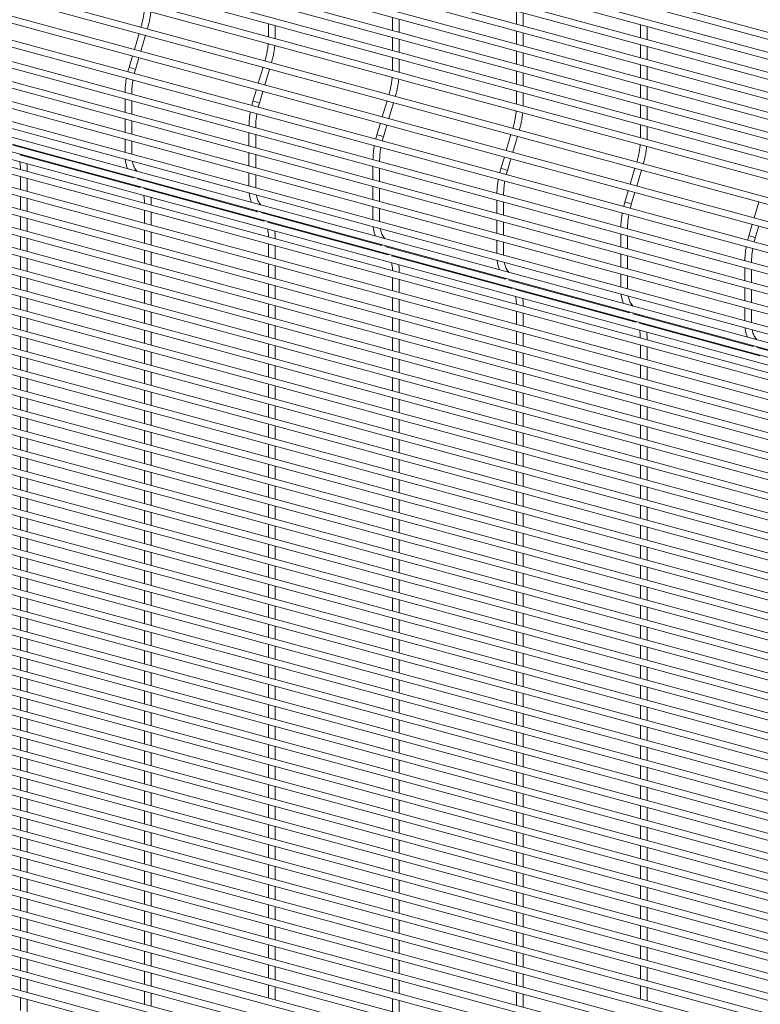
# Paper-space layout '_Trimetric' of a CAD drawing. Units: millimetres. Extents: x -1127 to 1113, y -1341 to 1338.
# Drawn here: x 31 to 433, y -518 to 18 of the extents above; entities that cross this region are included whole.
import ezdxf

# ---------------------------------------------------------------- set-up
doc = ezdxf.new("R2010")
doc.units = ezdxf.units.MM

psp = doc.layouts.new('_Trimetric')

# ---------------------------------------------------------------- linework, layer by layer
at = {"color": 7, "linetype": 'Continuous', "lineweight": 15}
for p, q in [((-1116.41, 429.24), (1110.77, -176.07)), ((1111.73, -172.54), (-1115.46, 432.76)), ((-1116.41, 418.35), (1110.77, -186.95)), ((1111.73, -183.43), (-1115.46, 421.87)), ((-1116.41, 407.46), (1110.77, -197.84)), ((1111.73, -194.32), (-1115.46, 410.99)), ((-1116.41, 396.58), (1110.77, -208.72)), ((1111.73, -205.2), (-1115.46, 400.1)), ((-1116.41, 385.69), (1110.77, -219.61)), ((1111.73, -216.09), (-1115.46, 389.21)), ((-1116.41, 374.81), (1110.77, -230.5)), ((1111.73, -226.97), (-1115.46, 378.33)), ((1111.73, -237.86), (-1115.46, 367.44)), ((-1116.41, 363.92), (1110.77, -241.38)), ((1111.73, -248.75), (-1115.46, 356.56)), ((-1116.41, 353.03), (1110.77, -252.27)), ((1109.48, -261.74), (-1117.7, 343.56)), ((-1118.66, 340.04), (1108.53, -265.26)), ((-1122.27, 327.88), (1104.92, -277.42)), ((1105.87, -273.9), (-1121.31, 331.41)), ((1102.27, -286.05), (-1124.92, 319.25)), ((-1125.88, 315.72), (1101.31, -289.58)), ((1101.12, -297.2), (-1126.07, 308.1)), ((-1127.03, 304.58), (1100.16, -300.73)), ((1101.12, -308.09), (-1126.07, 297.21)), ((-1127.03, 293.69), (1100.16, -311.61)), ((1101.12, -318.98), (-1126.07, 286.33)), ((-1127.03, 282.8), (1100.16, -322.5)), ((1101.12, -329.86), (-1126.07, 275.44)), ((-1127.03, 271.92), (1100.16, -333.38)), ((-1125.88, 263.01), (1101.31, -342.29)), ((1102.27, -338.77), (-1124.92, 266.53)), ((-1122.27, 257.89), (1104.92, -347.41)), ((-1118.66, 252.78), (1108.53, -352.52)), ((1111.73, -357.61), (-1115.46, 247.7)), ((-1116.41, 244.17), (1110.77, -361.13)), ((1111.73, -368.49), (-1115.46, 236.81)), ((-1116.41, 233.29), (1110.77, -372.01)), ((1111.73, -379.38), (-1115.46, 225.92)), ((-1116.41, 222.4), (1110.77, -382.9)), ((1111.73, -390.26), (-1115.46, 215.04)), ((-1116.41, 211.52), (1110.77, -393.79)), ((1111.73, -401.15), (-1115.46, 204.15)), ((-1116.41, 200.63), (1110.77, -404.67)), ((1111.73, -412.04), (-1115.46, 193.27)), ((-1116.41, 189.74), (1110.77, -415.56)), ((1111.73, -422.92), (-1115.46, 182.38)), ((-1116.41, 178.86), (1110.77, -426.44)), ((1111.73, -433.81), (-1115.46, 171.49)), ((-1116.41, 167.97), (1110.77, -437.33)), ((1111.73, -444.69), (-1115.46, 160.61)), ((-1116.41, 157.09), (1110.77, -448.22)), ((-1116.41, 146.2), (1110.77, -459.1)), ((1111.73, -455.58), (-1115.46, 149.72)), ((-1116.41, 135.31), (1110.77, -469.99)), ((1111.73, -466.47), (-1115.46, 138.84)), ((-1116.41, 124.43), (1110.77, -480.87)), ((1111.73, -477.35), (-1115.46, 127.95)), ((-1116.41, 113.54), (1110.77, -491.76)), ((1111.73, -488.24), (-1115.46, 117.06)), ((-1116.41, 102.66), (1110.77, -502.65)), ((1111.73, -499.12), (-1115.46, 106.18)), ((-1116.41, 91.77), (1110.77, -513.53)), ((1111.73, -510.01), (-1115.46, 95.29)), ((-1116.41, 80.88), (1110.77, -524.42)), ((1111.73, -520.9), (-1115.46, 84.41)), ((-1116.41, 70), (1110.77, -535.3)), ((1111.73, -531.78), (-1115.46, 73.52)), ((-1116.41, 59.11), (1110.77, -546.19)), ((1111.73, -542.67), (-1115.46, 62.63)), ((-1116.41, 48.22), (1110.77, -557.08)), ((1111.73, -553.55), (-1115.46, 51.75)), ((1111.73, -564.44), (-1115.46, 40.86)), ((-1116.41, 37.34), (1110.77, -567.96)), ((1111.73, -575.33), (-1115.46, 29.98)), ((-1116.41, 26.45), (1110.77, -578.85)), ((300.75, 22.31), (300.75, 15.21)), ((1111.73, -586.21), (-1115.46, 19.09)), ((233.35, 18.85), (233.35, 11.75)), ((237, 10.76), (237, 17.86)), ((304.4, 14.21), (304.4, 21.32)), ((-1116.41, 15.57), (1110.77, -589.73)), ((165.96, 15.4), (165.96, 8.29)), ((169.61, 7.77), (169.61, 14.41)), ((300.75, 11.42), (300.75, 4.32)), ((368.14, 14.88), (368.14, 7.78)), ((371.79, 6.78), (371.79, 13.89)), ((1111.73, -597.1), (-1115.46, 8.2)), ((95.61, 10.03), (93.04, 1.37)), ((96.56, 0.41), (99.13, 9.07)), ((169.6, 7.31), (169.61, 7.77)), ((233.35, 7.97), (233.35, 0.86)), ((237, -0.13), (237, 6.98)), ((304.4, 3.33), (304.4, 10.43)), ((-1116.41, 4.68), (1110.77, -600.62)), ((300.75, 0.54), (300.75, -6.57)), ((368.14, 3.99), (368.14, -3.11)), ((371.79, -4.1), (371.79, 3)), ((1111.73, -607.98), (-1115.46, -2.68)), ((92, -2.13), (90.14, -8.41)), ((93.63, -9.45), (95.52, -3.09)), ((233.35, -2.92), (233.35, -10.02)), ((237, -10.55), (237, -3.91)), ((304.4, -7.56), (304.4, -0.45)), ((-1116.41, -6.21), (1110.77, -611.51)), ((163, -8.29), (160.43, -16.95)), ((163.95, -17.9), (166.52, -9.24)), ((236.99, -11.01), (237, -10.55)), ((300.75, -10.35), (300.75, -17.45)), ((368.14, -6.89), (368.14, -14)), ((371.79, -14.99), (371.79, -7.88)), ((1111.73, -618.87), (-1115.46, -13.57)), ((304.4, -18.44), (304.4, -11.34)), ((-1116.41, -17.09), (1110.77, -622.39)), ((159.39, -20.45), (157.53, -26.73)), ((161.03, -27.77), (162.92, -21.4)), ((300.75, -21.23), (300.75, -28.34)), ((368.14, -17.78), (368.14, -24.88)), ((371.79, -25.87), (371.79, -18.77)), ((1111.73, -629.76), (-1115.46, -24.46)), ((87.96, -25.63), (87.96, -32.73)), ((91.61, -22.84), (91.61, -22.38)), ((91.61, -33.73), (91.61, -26.62)), ((230.39, -26.6), (227.82, -35.26)), ((304.4, -28.86), (304.4, -22.23)), ((-1116.41, -27.98), (1110.77, -633.28)), ((231.35, -36.22), (233.92, -27.56)), ((304.38, -29.33), (304.4, -28.86)), ((368.14, -28.66), (368.14, -35.77)), ((371.79, -36.76), (371.79, -29.66)), ((1111.73, -640.64), (-1115.46, -35.34)), ((87.96, -36.52), (87.96, -43.62)), ((-1116.41, -38.86), (1110.77, -644.16)), ((91.61, -44.61), (91.61, -37.51)), ((159, -41.16), (159, -40.69)), ((226.79, -38.76), (224.92, -45.05)), ((228.42, -46.08), (230.31, -39.72)), ((368.14, -39.55), (368.14, -46.65)), ((371.79, -47.18), (371.79, -40.54)), ((1111.73, -651.53), (-1115.46, -46.23)), ((87.96, -47.4), (87.96, -54.51)), ((155.35, -43.95), (155.35, -51.05)), ((159, -52.04), (159, -44.94)), ((297.79, -44.92), (295.22, -53.58)), ((298.74, -54.53), (301.31, -45.88)), ((371.77, -47.64), (371.79, -47.18)), ((-1116.41, -49.75), (1110.77, -655.05)), ((92.56, -68.49), (27.1, -50.7)), ((91.61, -55.03), (91.61, -48.39)), ((1111.73, -662.41), (-1115.46, -57.11)), ((96.17, -73.6), (30.71, -55.81)), ((33.65, -56.61), (33.49, -56.22)), ((91.62, -55.5), (91.61, -55.03)), ((155.35, -54.83), (155.35, -61.94)), ((159, -62.93), (159, -55.82)), ((294.18, -57.08), (292.31, -63.36)), ((295.81, -64.4), (297.7, -58.03)), ((-1116.41, -60.64), (1110.77, -665.94)), ((94.48, -64.87), (93.38, -63.32)), ((222.74, -62.26), (222.74, -69.37)), ((226.39, -59.47), (226.39, -59.01)), ((226.39, -70.36), (226.39, -63.25)), ((365.18, -63.23), (362.61, -71.89)), ((366.13, -72.85), (368.7, -64.19)), ((1111.73, -673.3), (-1115.46, -68)), ((31.17, -67.72), (31.17, -74.82)), ((34.82, -64.93), (34.82, -64.46)), ((34.82, -75.81), (34.82, -68.71)), ((92.25, -68.05), (92.56, -68.49)), ((159.95, -86.8), (94.49, -69.01)), ((98.08, -69.99), (97.78, -69.55)), ((155.35, -65.72), (155.35, -72.82)), ((159, -73.35), (159, -66.71)), ((-1116.41, -71.52), (1110.77, -676.82)), ((95.86, -73.17), (96.17, -73.6)), ((163.56, -91.92), (98.1, -74.13)), ((101.04, -74.93), (100.88, -74.53)), ((159.01, -73.82), (159, -73.35)), ((222.74, -73.15), (222.74, -80.25)), ((226.39, -81.24), (226.39, -74.14)), ((1111.73, -684.19), (-1115.46, -78.89)), ((31.17, -78.6), (31.17, -85.71)), ((34.82, -86.7), (34.82, -79.59)), ((293.78, -77.79), (293.78, -77.32)), ((361.57, -75.39), (359.71, -81.68)), ((363.21, -82.72), (365.09, -76.35)), ((-1116.41, -82.41), (1110.77, -687.71)), ((102.22, -83.24), (102.22, -82.78)), ((161.87, -83.19), (160.77, -81.63)), ((222.74, -84.03), (222.74, -91.14)), ((226.39, -91.67), (226.39, -85.03)), ((290.13, -80.58), (290.13, -87.68)), ((293.78, -88.67), (293.78, -81.57)), ((432.57, -81.55), (430, -90.21)), ((1111.73, -695.07), (-1115.46, -89.77)), ((31.17, -89.49), (31.17, -96.59)), ((34.82, -97.58), (34.82, -90.48)), ((98.57, -86.03), (98.57, -93.14)), ((102.22, -94.13), (102.22, -87.02)), ((159.64, -86.37), (159.95, -86.8)), ((227.34, -105.12), (161.88, -87.33)), ((165.48, -88.3), (165.17, -87.87)), ((-1116.41, -93.29), (1110.77, -698.59)), ((163.25, -91.48), (163.56, -91.92)), ((230.95, -110.23), (165.49, -92.44)), ((168.43, -93.24), (168.27, -92.85)), ((226.41, -92.13), (226.39, -91.67)), ((290.13, -91.46), (290.13, -98.57)), ((293.78, -99.56), (293.78, -92.46)), ((361.18, -96.1), (361.18, -95.64)), ((428.96, -93.71), (427.1, -99.99)), ((430.6, -101.03), (432.49, -94.67)), ((1111.73, -705.96), (-1115.46, -100.66)), ((31.17, -100.37), (31.17, -107.48)), ((34.82, -108.47), (34.82, -101.37)), ((98.57, -96.92), (98.57, -104.02)), ((102.22, -105.01), (102.22, -97.91)), ((169.61, -101.56), (169.61, -101.09)), ((229.26, -101.51), (228.16, -99.95)), ((357.53, -98.89), (357.53, -106)), ((361.18, -106.99), (361.18, -99.89)), ((-1116.41, -104.18), (1110.77, -709.48)), ((165.96, -104.35), (165.96, -111.45)), ((169.61, -112.44), (169.61, -105.34)), ((227.04, -104.68), (227.34, -105.12)), ((294.74, -123.43), (229.28, -105.64)), ((232.87, -106.62), (232.56, -106.19)), ((290.13, -102.35), (290.13, -109.45)), ((293.78, -109.98), (293.78, -103.34)), ((1111.73, -716.84), (-1115.46, -111.54)), ((31.17, -111.26), (31.17, -118.36)), ((34.82, -119.36), (34.82, -112.25)), ((98.57, -107.8), (98.57, -114.91)), ((102.22, -115.9), (102.22, -108.8)), ((230.64, -109.8), (230.95, -110.23)), ((298.34, -128.55), (232.89, -110.76)), ((235.82, -111.56), (235.67, -111.16)), ((293.8, -110.45), (293.78, -109.98)), ((357.53, -109.78), (357.53, -116.88)), ((361.18, -117.88), (361.18, -110.77)), ((-1116.41, -115.07), (1110.77, -720.37)), ((165.96, -115.23), (165.96, -122.34)), ((169.61, -123.33), (169.61, -116.23)), ((424.92, -117.21), (424.92, -124.31)), ((428.57, -114.42), (428.57, -113.95)), ((1111.73, -727.73), (-1115.46, -122.43)), ((31.17, -122.15), (31.17, -129.25)), ((98.57, -118.69), (98.57, -125.79)), ((102.22, -126.79), (102.22, -119.68)), ((233.35, -122.66), (233.35, -129.77)), ((237, -119.87), (237, -119.41)), ((294.43, -123), (294.74, -123.44)), ((296.65, -119.82), (295.55, -118.26)), ((357.53, -120.67), (357.53, -127.77)), ((361.18, -128.3), (361.18, -121.66)), ((428.57, -125.31), (428.57, -118.2)), ((-1116.41, -125.95), (1110.77, -731.25)), ((34.82, -130.24), (34.82, -123.14)), ((165.96, -126.12), (165.96, -133.22)), ((169.61, -134.22), (169.61, -127.11)), ((237, -130.76), (237, -123.66)), ((362.13, -141.75), (296.67, -123.96)), ((298.04, -128.11), (298.34, -128.55)), ((300.26, -124.94), (299.95, -124.5)), ((361.19, -128.77), (361.18, -128.3)), ((424.92, -128.1), (424.92, -135.2)), ((1111.73, -738.62), (-1115.46, -133.32)), ((31.17, -133.03), (31.17, -140.14)), ((98.57, -129.58), (98.57, -136.68)), ((102.22, -137.67), (102.22, -130.57)), ((233.35, -133.55), (233.35, -140.65)), ((365.74, -146.87), (300.28, -129.08)), ((303.22, -129.87), (303.06, -129.48)), ((428.57, -136.19), (428.57, -129.09)), ((-1116.41, -136.84), (1110.77, -742.14)), ((34.82, -141.13), (34.82, -134.02)), ((165.96, -137.01), (165.96, -144.11)), ((169.61, -145.1), (169.61, -138)), ((237, -141.65), (237, -134.54)), ((304.4, -138.19), (304.4, -137.72)), ((364.05, -138.14), (362.95, -136.58)), ((424.92, -138.98), (424.92, -146.09)), ((1111.73, -749.5), (-1115.46, -144.2)), ((31.17, -143.92), (31.17, -151.02)), ((98.57, -140.46), (98.57, -147.57)), ((102.22, -148.56), (102.22, -141.45)), ((233.35, -144.44), (233.35, -151.54)), ((300.75, -140.98), (300.75, -148.08)), ((304.4, -149.08), (304.4, -141.97)), ((361.82, -141.32), (362.13, -141.75)), ((429.52, -160.07), (364.06, -142.28)), ((367.65, -143.25), (367.35, -142.82)), ((428.57, -146.61), (428.57, -139.97)), ((-1116.41, -147.72), (1110.77, -753.02)), ((34.82, -152.01), (34.82, -144.91)), ((165.96, -147.89), (165.96, -155)), ((169.61, -155.99), (169.61, -148.88)), ((237, -152.53), (237, -145.43)), ((365.43, -146.43), (365.74, -146.87)), ((433.13, -165.18), (367.67, -147.39)), ((370.61, -148.19), (370.45, -147.79)), ((428.58, -147.08), (428.57, -146.61)), ((1111.73, -760.39), (-1115.46, -155.09)), ((31.17, -154.8), (31.17, -161.91)), ((98.57, -151.35), (98.57, -158.45)), ((102.22, -159.44), (102.22, -152.34)), ((300.75, -151.87), (300.75, -158.97)), ((304.4, -159.96), (304.4, -152.86)), ((431.44, -156.45), (430.34, -154.9)), ((-1116.41, -158.61), (1110.77, -763.91)), ((34.82, -162.9), (34.82, -155.8)), ((165.96, -158.78), (165.96, -165.88)), ((169.61, -166.87), (169.61, -159.77)), ((233.35, -155.32), (233.35, -162.43)), ((237, -163.42), (237, -156.31)), ((368.14, -159.3), (368.14, -166.4)), ((371.79, -156.51), (371.79, -156.04)), ((371.79, -167.39), (371.79, -160.29)), ((429.21, -159.63), (429.52, -160.07)), ((31.17, -165.69), (31.17, -172.79)), ((98.57, -162.23), (98.57, -169.34)), ((102.22, -170.33), (102.22, -163.23)), ((300.75, -162.75), (300.75, -169.86)), ((304.4, -170.85), (304.4, -163.74)), ((496.91, -178.38), (431.46, -160.59)), ((432.82, -164.75), (433.13, -165.18)), ((-1116.41, -169.5), (1110.77, -774.8)), ((1111.73, -771.27), (-1115.46, -165.97)), ((34.82, -173.79), (34.82, -166.68)), ((165.96, -169.66), (165.96, -176.77)), ((169.61, -177.76), (169.61, -170.66)), ((233.35, -166.21), (233.35, -173.31)), ((237, -174.3), (237, -167.2)), ((368.14, -170.18), (368.14, -177.29)), ((371.79, -178.28), (371.79, -171.17)), ((31.17, -176.58), (31.17, -183.68)), ((98.57, -173.12), (98.57, -180.22)), ((102.22, -181.22), (102.22, -174.11)), ((300.75, -173.64), (300.75, -180.74)), ((304.4, -181.73), (304.4, -174.63)), ((-1116.41, -180.38), (1110.77, -785.68)), ((1111.73, -782.16), (-1115.46, -176.86)), ((34.82, -184.67), (34.82, -177.57)), ((165.96, -180.55), (165.96, -187.65)), ((169.61, -188.65), (169.61, -181.54)), ((233.35, -177.09), (233.35, -184.2)), ((237, -185.19), (237, -178.09)), ((368.14, -181.07), (368.14, -188.17)), ((98.57, -184.01), (98.57, -191.11)), ((102.22, -192.1), (102.22, -185)), ((300.75, -184.52), (300.75, -191.63)), ((304.4, -192.62), (304.4, -185.52)), ((371.79, -189.16), (371.79, -182.06)), ((-1116.41, -191.27), (1110.77, -796.57)), ((1111.73, -793.05), (-1115.46, -187.75)), ((31.17, -187.46), (31.17, -194.57)), ((34.82, -195.56), (34.82, -188.45)), ((165.96, -191.44), (165.96, -198.54)), ((169.61, -199.53), (169.61, -192.43)), ((233.35, -187.98), (233.35, -195.08)), ((237, -196.08), (237, -188.97)), ((368.14, -191.95), (368.14, -199.06)), ((98.57, -194.89), (98.57, -202)), ((102.22, -202.99), (102.22, -195.88)), ((300.75, -195.41), (300.75, -202.51)), ((304.4, -203.51), (304.4, -196.4)), ((371.79, -200.05), (371.79, -192.95)), ((-1116.41, -202.15), (1110.77, -807.46)), ((1111.73, -803.93), (-1115.46, -198.63)), ((31.17, -198.35), (31.17, -205.45)), ((34.82, -206.44), (34.82, -199.34)), ((165.96, -202.32), (165.96, -209.43)), ((169.61, -210.42), (169.61, -203.31)), ((233.35, -198.87), (233.35, -205.97)), ((237, -206.96), (237, -199.86)), ((368.14, -202.84), (368.14, -209.94)), ((98.57, -205.78), (98.57, -212.88)), ((102.22, -213.87), (102.22, -206.77)), ((300.75, -206.3), (300.75, -213.4)), ((304.4, -214.39), (304.4, -207.29)), ((371.79, -210.94), (371.79, -203.83)), ((31.17, -209.23), (31.17, -216.34)), ((34.82, -217.33), (34.82, -210.23)), ((165.96, -213.21), (165.96, -220.31)), ((233.35, -209.75), (233.35, -216.86)), ((237, -217.85), (237, -210.74)), ((368.14, -213.73), (368.14, -220.83)), ((98.57, -216.66), (98.57, -223.77)), ((102.22, -224.76), (102.22, -217.66)), ((169.61, -221.3), (169.61, -214.2)), ((300.75, -217.18), (300.75, -224.29)), ((304.4, -225.28), (304.4, -218.17)), ((371.79, -221.82), (371.79, -214.72)), ((31.17, -220.12), (31.17, -227.22)), ((34.82, -228.22), (34.82, -221.11)), ((165.96, -224.09), (165.96, -231.2)), ((233.35, -220.64), (233.35, -227.74)), ((237, -228.73), (237, -221.63)), ((368.14, -224.61), (368.14, -231.72)), ((98.57, -227.55), (98.57, -234.65)), ((102.22, -235.65), (102.22, -228.54)), ((169.61, -232.19), (169.61, -225.09)), ((300.75, -228.07), (300.75, -235.17)), ((304.4, -236.16), (304.4, -229.06)), ((371.79, -232.71), (371.79, -225.6)), ((31.17, -231.01), (31.17, -238.11)), ((34.82, -239.1), (34.82, -232)), ((165.96, -234.98), (165.96, -242.08)), ((233.35, -231.52), (233.35, -238.63)), ((237, -239.62), (237, -232.52)), ((368.14, -235.5), (368.14, -242.6)), ((98.57, -238.44), (98.57, -245.54)), ((102.22, -246.53), (102.22, -239.43)), ((169.61, -243.08), (169.61, -235.97)), ((300.75, -238.95), (300.75, -246.06)), ((304.4, -247.05), (304.4, -239.95)), ((371.79, -243.59), (371.79, -236.49)), ((31.17, -241.89), (31.17, -249)), ((34.82, -249.99), (34.82, -242.88)), ((165.96, -245.87), (165.96, -252.97)), ((233.35, -242.41), (233.35, -249.51)), ((237, -250.51), (237, -243.4)), ((98.57, -249.32), (98.57, -256.43)), ((102.22, -257.42), (102.22, -250.31)), ((169.61, -253.96), (169.61, -246.86)), ((300.75, -249.84), (300.75, -256.94)), ((304.4, -257.94), (304.4, -250.83)), ((368.14, -246.38), (368.14, -253.49)), ((371.79, -254.48), (371.79, -247.38)), ((31.17, -252.78), (31.17, -259.88)), ((34.82, -260.87), (34.82, -253.77)), ((165.96, -256.75), (165.96, -263.86)), ((233.35, -253.3), (233.35, -260.4)), ((237, -261.39), (237, -254.29)), ((98.57, -260.21), (98.57, -267.31)), ((102.22, -268.3), (102.22, -261.2)), ((169.61, -264.85), (169.61, -257.74)), ((300.75, -260.73), (300.75, -267.83)), ((304.4, -268.82), (304.4, -261.72)), ((368.14, -257.27), (368.14, -264.37)), ((371.79, -265.37), (371.79, -258.26)), ((31.17, -263.66), (31.17, -270.77)), ((34.82, -271.76), (34.82, -264.66)), ((233.35, -264.18), (233.35, -271.29)), ((237, -272.28), (237, -265.17)), ((98.57, -271.09), (98.57, -278.2)), ((102.22, -279.19), (102.22, -272.09)), ((165.96, -267.64), (165.96, -274.74)), ((169.61, -275.73), (169.61, -268.63)), ((300.75, -271.61), (300.75, -278.72)), ((304.4, -279.71), (304.4, -272.6)), ((368.14, -268.16), (368.14, -275.26)), ((371.79, -276.25), (371.79, -269.15)), ((31.17, -274.55), (31.17, -281.65)), ((34.82, -282.65), (34.82, -275.54)), ((233.35, -275.07), (233.35, -282.17)), ((237, -283.16), (237, -276.06)), ((98.57, -281.98), (98.57, -289.08)), ((102.22, -290.08), (102.22, -282.97)), ((165.96, -278.52), (165.96, -285.63)), ((169.61, -286.62), (169.61, -279.52)), ((300.75, -282.5), (300.75, -289.6)), ((304.4, -290.59), (304.4, -283.49)), ((368.14, -279.04), (368.14, -286.15)), ((371.79, -287.14), (371.79, -280.03)), ((31.17, -285.44), (31.17, -292.54)), ((34.82, -293.53), (34.82, -286.43)), ((233.35, -285.95), (233.35, -293.06)), ((237, -294.05), (237, -286.95)), ((98.57, -292.87), (98.57, -299.97)), ((102.22, -300.96), (102.22, -293.86)), ((165.96, -289.41), (165.96, -296.51)), ((169.61, -297.51), (169.61, -290.4)), ((300.75, -293.38), (300.75, -300.49)), ((304.4, -301.48), (304.4, -294.38)), ((368.14, -289.93), (368.14, -297.03)), ((371.79, -298.02), (371.79, -290.92)), ((31.17, -296.32), (31.17, -303.43)), ((34.82, -304.42), (34.82, -297.32)), ((233.35, -296.84), (233.35, -303.94)), ((237, -304.94), (237, -297.83)), ((98.57, -303.75), (98.57, -310.86)), ((102.22, -311.85), (102.22, -304.74)), ((165.96, -300.3), (165.96, -307.4)), ((169.61, -308.39), (169.61, -301.29)), ((300.75, -304.27), (300.75, -311.37)), ((368.14, -300.81), (368.14, -307.92)), ((371.79, -308.91), (371.79, -301.81)), ((31.17, -307.21), (31.17, -314.31)), ((34.82, -315.3), (34.82, -308.2)), ((233.35, -307.73), (233.35, -314.83)), ((237, -315.82), (237, -308.72)), ((304.4, -312.37), (304.4, -305.26)), ((98.57, -314.64), (98.57, -321.74)), ((102.22, -322.73), (102.22, -315.63)), ((165.96, -311.18), (165.96, -318.29)), ((169.61, -319.28), (169.61, -312.17)), ((300.75, -315.16), (300.75, -322.26)), ((368.14, -311.7), (368.14, -318.8)), ((371.79, -319.8), (371.79, -312.69)), ((31.17, -318.1), (31.17, -325.2)), ((34.82, -326.19), (34.82, -319.09)), ((233.35, -318.61), (233.35, -325.72)), ((237, -326.71), (237, -319.6)), ((304.4, -323.25), (304.4, -316.15)), ((98.57, -325.52), (98.57, -332.63)), ((165.96, -322.07), (165.96, -329.17)), ((169.61, -330.16), (169.61, -323.06)), ((300.75, -326.04), (300.75, -333.15)), ((368.14, -322.59), (368.14, -329.69)), ((371.79, -330.68), (371.79, -323.58)), ((31.17, -328.98), (31.17, -336.08)), ((34.82, -337.08), (34.82, -329.97)), ((102.22, -333.62), (102.22, -326.52)), ((233.35, -329.5), (233.35, -336.6)), ((237, -337.59), (237, -330.49)), ((304.4, -334.14), (304.4, -327.03)), ((98.57, -336.41), (98.57, -343.51)), ((165.96, -332.95), (165.96, -340.06)), ((169.61, -341.05), (169.61, -333.95)), ((300.75, -336.93), (300.75, -344.03)), ((368.14, -333.47), (368.14, -340.58)), ((371.79, -341.57), (371.79, -334.46)), ((31.17, -339.87), (31.17, -346.97)), ((34.82, -347.96), (34.82, -340.86)), ((102.22, -344.51), (102.22, -337.4)), ((233.35, -340.38), (233.35, -347.49)), ((237, -348.48), (237, -341.38)), ((304.4, -345.02), (304.4, -337.92)), ((98.57, -347.3), (98.57, -354.4)), ((165.96, -343.84), (165.96, -350.94)), ((169.61, -351.94), (169.61, -344.83)), ((300.75, -347.81), (300.75, -354.92)), ((368.14, -344.36), (368.14, -351.46)), ((371.79, -352.45), (371.79, -345.35)), ((31.17, -350.75), (31.17, -357.86)), ((34.82, -358.85), (34.82, -351.75)), ((102.22, -355.39), (102.22, -348.29)), ((233.35, -351.27), (233.35, -358.37)), ((237, -359.37), (237, -352.26)), ((304.4, -355.91), (304.4, -348.81)), ((98.57, -358.18), (98.57, -365.29)), ((165.96, -354.73), (165.96, -361.83)), ((169.61, -362.82), (169.61, -355.72)), ((368.14, -355.24), (368.14, -362.35)), ((371.79, -363.34), (371.79, -356.24)), ((31.17, -361.64), (31.17, -368.74)), ((34.82, -369.73), (34.82, -362.63)), ((102.22, -366.28), (102.22, -359.17)), ((233.35, -362.16), (233.35, -369.26)), ((237, -370.25), (237, -363.15)), ((300.75, -358.7), (300.75, -365.8)), ((304.4, -366.8), (304.4, -359.69)), ((98.57, -369.07), (98.57, -376.17)), ((165.96, -365.61), (165.96, -372.72)), ((169.61, -373.71), (169.61, -366.6)), ((368.14, -366.13), (368.14, -373.23)), ((371.79, -374.23), (371.79, -367.12)), ((31.17, -372.53), (31.17, -379.63)), ((34.82, -380.62), (34.82, -373.52)), ((102.22, -377.16), (102.22, -370.06)), ((233.35, -373.04), (233.35, -380.15)), ((237, -381.14), (237, -374.03)), ((300.75, -369.59), (300.75, -376.69)), ((304.4, -377.68), (304.4, -370.58)), ((98.57, -379.96), (98.57, -387.06)), ((165.96, -376.5), (165.96, -383.6)), ((169.61, -384.59), (169.61, -377.49)), ((368.14, -377.02), (368.14, -384.12)), ((371.79, -385.11), (371.79, -378.01)), ((31.17, -383.41), (31.17, -390.51)), ((34.82, -391.51), (34.82, -384.4)), ((102.22, -388.05), (102.22, -380.95)), ((233.35, -383.93), (233.35, -391.03)), ((237, -392.02), (237, -384.92)), ((300.75, -380.47), (300.75, -387.58)), ((304.4, -388.57), (304.4, -381.46)), ((165.96, -387.38), (165.96, -394.49)), ((169.61, -395.48), (169.61, -388.38)), ((368.14, -387.9), (368.14, -395.01)), ((371.79, -396), (371.79, -388.89)), ((31.17, -394.3), (31.17, -401.4)), ((34.82, -402.39), (34.82, -395.29)), ((98.57, -390.84), (98.57, -397.94)), ((102.22, -398.94), (102.22, -391.83)), ((233.35, -394.81), (233.35, -401.92)), ((237, -402.91), (237, -395.81)), ((300.75, -391.36), (300.75, -398.46)), ((304.4, -399.45), (304.4, -392.35)), ((165.96, -398.27), (165.96, -405.37)), ((169.61, -406.37), (169.61, -399.26)), ((368.14, -398.79), (368.14, -405.89)), ((371.79, -406.88), (371.79, -399.78)), ((31.17, -405.18), (31.17, -412.29)), ((34.82, -413.28), (34.82, -406.18)), ((98.57, -401.73), (98.57, -408.83)), ((102.22, -409.82), (102.22, -402.72)), ((233.35, -405.7), (233.35, -412.8)), ((237, -413.8), (237, -406.69)), ((300.75, -402.24), (300.75, -409.35)), ((304.4, -410.34), (304.4, -403.24)), ((165.96, -409.16), (165.96, -416.26)), ((169.61, -417.25), (169.61, -410.15)), ((368.14, -409.67), (368.14, -416.78)), ((371.79, -417.77), (371.79, -410.67)), ((31.17, -416.07), (31.17, -423.17)), ((34.82, -424.16), (34.82, -417.06)), ((98.57, -412.61), (98.57, -419.72)), ((102.22, -420.71), (102.22, -413.61)), ((233.35, -416.59), (233.35, -423.69)), ((300.75, -413.13), (300.75, -420.23)), ((304.4, -421.23), (304.4, -414.12)), ((165.96, -420.04), (165.96, -427.15)), ((169.61, -428.14), (169.61, -421.03)), ((237, -424.68), (237, -417.58)), ((368.14, -420.56), (368.14, -427.66)), ((371.79, -428.66), (371.79, -421.55)), ((31.17, -426.96), (31.17, -434.06)), ((34.82, -435.05), (34.82, -427.95)), ((98.57, -423.5), (98.57, -430.6)), ((102.22, -431.59), (102.22, -424.49)), ((233.35, -427.47), (233.35, -434.58)), ((300.75, -424.02), (300.75, -431.12)), ((304.4, -432.11), (304.4, -425.01)), ((165.96, -430.93), (165.96, -438.03)), ((169.61, -439.02), (169.61, -431.92)), ((237, -435.57), (237, -428.46)), ((368.14, -431.45), (368.14, -438.55)), ((371.79, -439.54), (371.79, -432.44)), ((31.17, -437.84), (31.17, -444.94)), ((34.82, -445.94), (34.82, -438.83)), ((98.57, -434.39), (98.57, -441.49)), ((102.22, -442.48), (102.22, -435.38)), ((233.35, -438.36), (233.35, -445.46)), ((300.75, -434.9), (300.75, -442.01)), ((304.4, -443), (304.4, -435.89)), ((165.96, -441.82), (165.96, -448.92)), ((169.61, -449.91), (169.61, -442.81)), ((237, -446.45), (237, -439.35)), ((368.14, -442.33), (368.14, -449.44)), ((371.79, -450.43), (371.79, -443.32)), ((31.17, -448.73), (31.17, -455.83)), ((98.57, -445.27), (98.57, -452.37)), ((102.22, -453.37), (102.22, -446.26)), ((233.35, -449.24), (233.35, -456.35)), ((300.75, -445.79), (300.75, -452.89)), ((304.4, -453.88), (304.4, -446.78)), ((34.82, -456.82), (34.82, -449.72)), ((165.96, -452.7), (165.96, -459.8)), ((169.61, -460.8), (169.61, -453.69)), ((237, -457.34), (237, -450.24)), ((368.14, -453.22), (368.14, -460.32)), ((371.79, -461.31), (371.79, -454.21)), ((31.17, -459.61), (31.17, -466.72)), ((98.57, -456.16), (98.57, -463.26)), ((102.22, -464.25), (102.22, -457.15)), ((233.35, -460.13), (233.35, -467.23)), ((300.75, -456.67), (300.75, -463.78)), ((304.4, -464.77), (304.4, -457.67)), ((34.82, -467.71), (34.82, -460.61)), ((165.96, -463.59), (165.96, -470.69)), ((169.61, -471.68), (169.61, -464.58)), ((237, -468.23), (237, -461.12)), ((368.14, -464.1), (368.14, -471.21)), ((371.79, -472.2), (371.79, -465.1)), ((31.17, -470.5), (31.17, -477.6)), ((98.57, -467.04), (98.57, -474.15)), ((102.22, -475.14), (102.22, -468.04)), ((233.35, -471.02), (233.35, -478.12)), ((300.75, -467.56), (300.75, -474.66)), ((304.4, -475.66), (304.4, -468.55)), ((34.82, -478.6), (34.82, -471.49)), ((165.96, -474.47), (165.96, -481.58)), ((169.61, -482.57), (169.61, -475.47)), ((237, -479.11), (237, -472.01)), ((368.14, -474.99), (368.14, -482.09)), ((371.79, -483.09), (371.79, -475.98)), ((31.17, -481.39), (31.17, -488.49)), ((98.57, -477.93), (98.57, -485.03)), ((102.22, -486.02), (102.22, -478.92)), ((300.75, -478.45), (300.75, -485.55)), ((304.4, -486.54), (304.4, -479.44)), ((34.82, -489.48), (34.82, -482.38)), ((165.96, -485.36), (165.96, -492.46)), ((169.61, -493.45), (169.61, -486.35)), ((233.35, -481.9), (233.35, -489.01)), ((237, -490), (237, -482.89)), ((368.14, -485.88), (368.14, -492.98)), ((371.79, -493.97), (371.79, -486.87)), ((31.17, -492.27), (31.17, -499.38)), ((98.57, -488.82), (98.57, -495.92)), ((102.22, -496.91), (102.22, -489.81)), ((300.75, -489.33), (300.75, -496.44)), ((304.4, -497.43), (304.4, -490.32)), ((34.82, -500.37), (34.82, -493.26)), ((165.96, -496.25), (165.96, -503.35)), ((169.61, -504.34), (169.61, -497.24)), ((233.35, -492.79), (233.35, -499.89)), ((237, -500.88), (237, -493.78)), ((368.14, -496.76), (368.14, -503.87)), ((371.79, -504.86), (371.79, -497.75)), ((98.57, -499.7), (98.57, -506.8)), ((102.22, -507.8), (102.22, -500.69)), ((300.75, -500.22), (300.75, -507.32)), ((304.4, -508.31), (304.4, -501.21)), ((31.17, -503.16), (31.17, -510.26)), ((34.82, -511.25), (34.82, -504.15)), ((165.96, -507.13), (165.96, -514.23)), ((169.61, -515.23), (169.61, -508.12)), ((233.35, -503.68), (233.35, -510.78)), ((237, -511.77), (237, -504.67)), ((368.14, -507.65), (368.14, -514.75)), ((98.57, -510.59), (98.57, -517.69)), ((102.22, -518.68), (102.22, -511.58)), ((300.75, -511.1), (300.75, -518.21)), ((304.4, -519.2), (304.4, -512.1)), ((371.79, -515.74), (371.79, -508.64)), ((31.17, -514.04), (31.17, -521.15)), ((34.82, -522.14), (34.82, -515.04)), ((233.35, -514.56), (233.35, -521.66)), ((237, -522.66), (237, -515.55))]:
    psp.add_line(p, q, dxfattribs=at)
at = {"color": 8, "linetype": 'Continuous', "lineweight": 15, "flags": 128}
for points in [[(169.61, 7.77), (169.6, 7.68), (169.42, 7.35)], [(237, -10.55), (236.99, -10.64), (236.82, -10.96)], [(91.61, -22.38), (91.6, -22.46), (91.42, -22.79)], [(304.4, -28.86), (304.39, -28.95), (304.21, -29.28)], [(159, -40.69), (158.99, -40.78), (158.81, -41.11)], [(371.79, -47.18), (371.78, -47.27), (371.6, -47.59)], [(32.33, -55.9), (32.13, -56.15), (32.09, -56.19)], [(91.61, -55.03), (91.6, -55.12), (91.42, -55.45)], [(226.39, -59.01), (226.38, -59.09), (226.2, -59.42)], [(34.82, -64.46), (34.82, -64.55), (34.64, -64.88)], [(99.72, -74.22), (99.52, -74.47), (99.48, -74.5)], [(159, -73.35), (158.99, -73.44), (158.81, -73.76)], [(293.78, -77.32), (293.78, -77.41), (293.6, -77.74)], [(102.22, -82.78), (102.21, -82.86), (102.03, -83.19)], [(167.11, -92.53), (166.91, -92.78), (166.88, -92.82)], [(226.39, -91.67), (226.38, -91.75), (226.2, -92.08)], [(361.18, -95.64), (361.17, -95.73), (360.99, -96.05)], [(169.61, -101.09), (169.6, -101.18), (169.42, -101.51)], [(234.51, -110.85), (234.31, -111.1), (234.27, -111.14)], [(293.78, -109.98), (293.78, -110.07), (293.6, -110.4)], [(428.57, -113.96), (428.56, -114.04), (428.38, -114.37)], [(237, -119.41), (236.99, -119.5), (236.82, -119.82)], [(361.18, -128.3), (361.17, -128.38), (360.99, -128.71)], [(301.9, -129.16), (301.7, -129.41), (301.66, -129.45)], [(304.4, -137.73), (304.39, -137.81), (304.21, -138.14)], [(369.29, -147.48), (369.09, -147.73), (369.05, -147.77)], [(428.57, -146.61), (428.56, -146.7), (428.38, -147.03)], [(371.79, -156.04), (371.78, -156.13), (371.6, -156.45)]]:
    psp.add_lwpolyline(points, dxfattribs=at)
at = {"color": 8, "linetype": 'Continuous', "lineweight": 15}
for centre, radius, start, end in [((88.47, -20.44), 12.14, 64.8277, 82.1138), ((155.86, -38.76), 12.14, 64.8277, 82.1138), ((223.25, -57.07), 12.14, 64.8277, 82.1138), ((92.14, -64.16), 1.5, 341.9306, 33.977), ((290.65, -75.39), 12.14, 64.8277, 82.1138), ((159.53, -82.48), 1.5, 341.9306, 33.977), ((358.04, -93.71), 12.14, 64.8277, 82.1138), ((226.92, -100.79), 1.5, 341.9306, 33.977), ((425.43, -112.02), 12.14, 64.8277, 82.1138), ((294.32, -119.11), 1.5, 341.9306, 33.977), ((361.71, -137.42), 1.5, 341.9306, 33.977), ((429.1, -155.74), 1.5, 341.9306, 33.977)]:
    psp.add_arc(centre, radius, start, end, dxfattribs=at)
at = {"color": 7, "linetype": 'Continuous', "lineweight": 15}
for points, knots in [([(98.42, 22.87), (98.41, 22.81), (98.36, 21.99), (98.14, 20.31), (97.73, 17.88), (97.22, 15.6), (96.82, 14.16), (96.64, 13.53)], [0, 0, 0, 0, 0.021331, 0.280122, 0.539854, 0.800188, 1, 1, 1, 1]), ([(100.16, 12.57), (100.25, 12.88), (100.59, 14.05), (101.09, 16.12), (101.59, 18.74), (101.88, 20.68), (101.97, 21.71), (101.98, 21.9)], [0, 0, 0, 0, 0.098503, 0.377472, 0.65668, 0.936233, 1, 1, 1, 1]), ([(165.81, 4.55), (165.81, 4.49), (165.76, 3.67), (165.53, 2), (165.12, -0.43), (164.61, -2.72), (164.21, -4.16), (164.03, -4.78)], [0, 0, 0, 0, 0.021331, 0.280122, 0.539854, 0.800188, 1, 1, 1, 1]), ([(167.56, -5.74), (167.65, -5.44), (167.98, -4.26), (168.48, -2.2), (168.98, 0.43), (169.28, 2.37), (169.36, 3.39), (169.38, 3.58)], [0, 0, 0, 0, 0.098503, 0.377472, 0.65668, 0.936233, 1, 1, 1, 1]), ([(90.14, -8.41), (90, -8.87), (89.77, -9.66), (89.58, -10.46), (89.5, -10.81)], [0, 0, 0, 0, 0.575017, 1, 1, 1, 1]), ([(93.01, -11.76), (93.01, -11.74), (93.18, -10.97), (93.41, -10.2), (93.63, -9.45)], [0, 0, 0, 0, 0.023653, 1, 1, 1, 1]), ([(88.73, -14.38), (88.68, -14.6), (88.47, -15.69), (88.22, -17.63), (88.01, -19.92), (87.98, -21.29), (87.97, -21.85)], [0, 0, 0, 0, 0.083871, 0.421612, 0.76012, 1, 1, 1, 1]), ([(91.61, -22.38), (91.61, -22), (91.62, -20.9), (91.75, -18.98), (91.97, -17), (92.19, -15.76), (92.27, -15.34)], [0, 0, 0, 0, 0.172632, 0.499952, 0.828658, 1, 1, 1, 1]), ([(233.2, -13.76), (233.2, -13.83), (233.15, -14.64), (232.92, -16.32), (232.51, -18.75), (232.01, -21.03), (231.6, -22.47), (231.42, -23.1)], [0, 0, 0, 0, 0.021331, 0.280122, 0.539854, 0.800188, 1, 1, 1, 1]), ([(234.95, -24.06), (235.04, -23.75), (235.37, -22.58), (235.87, -20.51), (236.37, -17.89), (236.67, -15.95), (236.75, -14.92), (236.77, -14.73)], [0, 0, 0, 0, 0.098503, 0.377472, 0.65668, 0.936233, 1, 1, 1, 1]), ([(157.53, -26.73), (157.39, -27.19), (157.16, -27.98), (156.97, -28.78), (156.89, -29.12)], [0, 0, 0, 0, 0.575017, 1, 1, 1, 1]), ([(160.4, -30.08), (160.4, -30.06), (160.58, -29.28), (160.8, -28.52), (161.03, -27.77)], [0, 0, 0, 0, 0.023653, 1, 1, 1, 1]), ([(300.59, -32.08), (300.59, -32.14), (300.54, -32.96), (300.31, -34.63), (299.9, -37.07), (299.4, -39.35), (298.99, -40.79), (298.82, -41.42)], [0, 0, 0, 0, 0.021331, 0.280122, 0.539854, 0.800188, 1, 1, 1, 1]), ([(156.12, -32.69), (156.08, -32.91), (155.86, -34.01), (155.62, -35.94), (155.4, -38.23), (155.37, -39.6), (155.36, -40.17)], [0, 0, 0, 0, 0.083871, 0.421612, 0.76012, 1, 1, 1, 1]), ([(159, -40.69), (159, -40.31), (159.01, -39.22), (159.14, -37.3), (159.36, -35.32), (159.58, -34.08), (159.66, -33.66)], [0, 0, 0, 0, 0.172632, 0.499952, 0.828658, 1, 1, 1, 1]), ([(302.34, -42.37), (302.43, -42.07), (302.77, -40.9), (303.27, -38.83), (303.76, -36.21), (304.06, -34.27), (304.15, -33.24), (304.16, -33.05)], [0, 0, 0, 0, 0.098503, 0.377472, 0.65668, 0.936233, 1, 1, 1, 1]), ([(224.92, -45.05), (224.79, -45.5), (224.55, -46.29), (224.36, -47.1), (224.28, -47.44)], [0, 0, 0, 0, 0.575017, 1, 1, 1, 1]), ([(227.79, -48.39), (227.8, -48.37), (227.97, -47.6), (228.2, -46.83), (228.42, -46.08)], [0, 0, 0, 0, 0.023653, 1, 1, 1, 1]), ([(223.51, -51.01), (223.47, -51.23), (223.25, -52.32), (223.01, -54.26), (222.79, -56.55), (222.77, -57.92), (222.76, -58.48)], [0, 0, 0, 0, 0.083871, 0.421612, 0.76012, 1, 1, 1, 1]), ([(226.39, -59.01), (226.39, -58.63), (226.41, -57.54), (226.54, -55.62), (226.75, -53.63), (226.98, -52.4), (227.05, -51.97)], [0, 0, 0, 0, 0.172632, 0.499952, 0.828658, 1, 1, 1, 1]), ([(367.99, -50.39), (367.98, -50.46), (367.93, -51.27), (367.71, -52.95), (367.3, -55.38), (366.79, -57.67), (366.39, -59.11), (366.21, -59.73)], [0, 0, 0, 0, 0.021331, 0.280122, 0.539854, 0.800188, 1, 1, 1, 1]), ([(369.74, -60.69), (369.82, -60.38), (370.16, -59.21), (370.66, -57.14), (371.16, -54.52), (371.46, -52.58), (371.54, -51.55), (371.55, -51.36)], [0, 0, 0, 0, 0.098503, 0.377472, 0.65668, 0.936233, 1, 1, 1, 1]), ([(88.13, -58.34), (88.13, -58.39), (88.19, -59.19), (88.45, -60.59), (88.85, -62.27), (89.23, -63.15), (89.38, -63.49)], [0, 0, 0, 0, 0.02619, 0.396153, 0.769655, 1, 1, 1, 1]), ([(30.71, -59.59), (30.78, -59.92), (30.96, -60.76), (31.12, -62.21), (31.14, -63.41), (31.16, -63.93)], [0, 0, 0, 0, 0.258738, 0.67689, 1, 1, 1, 1]), ([(34.82, -64.46), (34.82, -64.05), (34.8, -62.85), (34.73, -61.56), (34.6, -60.76), (34.59, -60.65)], [0, 0, 0, 0, 0.308074, 0.898833, 1, 1, 1, 1]), ([(93.38, -63.32), (93.28, -63.17), (93.01, -62.77), (92.6, -61.86), (92.21, -60.68), (92.04, -59.76), (91.97, -59.38)], [0, 0, 0, 0, 0.165096, 0.473666, 0.781635, 1, 1, 1, 1]), ([(292.31, -63.36), (292.18, -63.82), (291.95, -64.61), (291.76, -65.41), (291.68, -65.75)], [0, 0, 0, 0, 0.575017, 1, 1, 1, 1]), ([(290.91, -69.33), (290.86, -69.54), (290.65, -70.64), (290.4, -72.58), (290.18, -74.87), (290.16, -76.23), (290.15, -76.8)], [0, 0, 0, 0, 0.083871, 0.421612, 0.76012, 1, 1, 1, 1]), ([(295.19, -66.71), (295.19, -66.69), (295.36, -65.92), (295.59, -65.15), (295.81, -64.4)], [0, 0, 0, 0, 0.023653, 1, 1, 1, 1]), ([(293.78, -77.32), (293.79, -76.95), (293.8, -75.85), (293.93, -73.93), (294.15, -71.95), (294.37, -70.71), (294.45, -70.29)], [0, 0, 0, 0, 0.172632, 0.499952, 0.828658, 1, 1, 1, 1]), ([(98.1, -77.91), (98.17, -78.23), (98.35, -79.07), (98.51, -80.53), (98.54, -81.72), (98.55, -82.25)], [0, 0, 0, 0, 0.258738, 0.67689, 1, 1, 1, 1]), ([(102.22, -82.78), (102.21, -82.37), (102.2, -81.17), (102.13, -79.88), (102, -79.08), (101.98, -78.96)], [0, 0, 0, 0, 0.308074, 0.898833, 1, 1, 1, 1]), ([(155.52, -76.65), (155.52, -76.7), (155.58, -77.51), (155.85, -78.9), (156.24, -80.59), (156.62, -81.47), (156.77, -81.8)], [0, 0, 0, 0, 0.02619, 0.396153, 0.769655, 1, 1, 1, 1]), ([(160.77, -81.63), (160.68, -81.49), (160.41, -81.08), (159.99, -80.17), (159.6, -78.99), (159.43, -78.08), (159.36, -77.7)], [0, 0, 0, 0, 0.165096, 0.473666, 0.781635, 1, 1, 1, 1]), ([(359.71, -81.68), (359.57, -82.13), (359.34, -82.93), (359.15, -83.73), (359.07, -84.07)], [0, 0, 0, 0, 0.575017, 1, 1, 1, 1]), ([(362.58, -85.02), (362.58, -85), (362.76, -84.23), (362.98, -83.46), (363.21, -82.72)], [0, 0, 0, 0, 0.023653, 1, 1, 1, 1]), ([(358.3, -87.64), (358.26, -87.86), (358.04, -88.95), (357.79, -90.89), (357.58, -93.18), (357.55, -94.55), (357.54, -95.12)], [0, 0, 0, 0, 0.083871, 0.421612, 0.76012, 1, 1, 1, 1]), ([(361.18, -95.64), (361.18, -95.26), (361.19, -94.17), (361.32, -92.25), (361.54, -90.26), (361.76, -89.03), (361.84, -88.6)], [0, 0, 0, 0, 0.172632, 0.499952, 0.828658, 1, 1, 1, 1]), ([(165.49, -96.23), (165.56, -96.55), (165.74, -97.39), (165.9, -98.85), (165.93, -100.04), (165.94, -100.56)], [0, 0, 0, 0, 0.258738, 0.67689, 1, 1, 1, 1]), ([(222.91, -94.97), (222.92, -95.02), (222.97, -95.83), (223.24, -97.22), (223.64, -98.9), (224.02, -99.78), (224.16, -100.12)], [0, 0, 0, 0, 0.02619, 0.396153, 0.769655, 1, 1, 1, 1]), ([(228.16, -99.95), (228.07, -99.81), (227.8, -99.4), (227.38, -98.49), (226.99, -97.31), (226.82, -96.39), (226.75, -96.01)], [0, 0, 0, 0, 0.165096, 0.473666, 0.781635, 1, 1, 1, 1]), ([(169.61, -101.09), (169.6, -100.68), (169.59, -99.49), (169.52, -98.2), (169.39, -97.4), (169.37, -97.28)], [0, 0, 0, 0, 0.308074, 0.898833, 1, 1, 1, 1]), ([(427.1, -99.99), (426.96, -100.45), (426.73, -101.24), (426.54, -102.04), (426.46, -102.39)], [0, 0, 0, 0, 0.575017, 1, 1, 1, 1]), ([(429.97, -103.34), (429.98, -103.32), (430.15, -102.55), (430.38, -101.78), (430.6, -101.03)], [0, 0, 0, 0, 0.023653, 1, 1, 1, 1]), ([(425.69, -105.96), (425.65, -106.18), (425.43, -107.27), (425.19, -109.21), (424.97, -111.5), (424.94, -112.87), (424.93, -113.43)], [0, 0, 0, 0, 0.083871, 0.421612, 0.76012, 1, 1, 1, 1]), ([(428.57, -113.95), (428.57, -113.58), (428.58, -112.48), (428.71, -110.56), (428.93, -108.58), (429.15, -107.34), (429.23, -106.92)], [0, 0, 0, 0, 0.172632, 0.499952, 0.828658, 1, 1, 1, 1]), ([(232.89, -114.54), (232.95, -114.86), (233.14, -115.7), (233.3, -117.16), (233.32, -118.36), (233.33, -118.88)], [0, 0, 0, 0, 0.258738, 0.67689, 1, 1, 1, 1]), ([(237, -119.41), (237, -119), (236.98, -117.8), (236.91, -116.51), (236.78, -115.71), (236.76, -115.6)], [0, 0, 0, 0, 0.3080741, 0.8988327, 1, 1, 1, 1]), ([(290.31, -113.28), (290.31, -113.34), (290.37, -114.14), (290.63, -115.54), (291.03, -117.22), (291.41, -118.1), (291.55, -118.44)], [0, 0, 0, 0, 0.02619, 0.396153, 0.769655, 1, 1, 1, 1]), ([(295.55, -118.26), (295.46, -118.12), (295.19, -117.71), (294.77, -116.8), (294.38, -115.63), (294.22, -114.71), (294.15, -114.33)], [0, 0, 0, 0, 0.165096, 0.473666, 0.781635, 1, 1, 1, 1]), ([(300.28, -132.86), (300.35, -133.18), (300.53, -134.02), (300.69, -135.48), (300.71, -136.67), (300.73, -137.19)], [0, 0, 0, 0, 0.258738, 0.67689, 1, 1, 1, 1]), ([(357.7, -131.6), (357.7, -131.65), (357.76, -132.46), (358.02, -133.85), (358.42, -135.54), (358.8, -136.42), (358.95, -136.75)], [0, 0, 0, 0, 0.02619, 0.396153, 0.769655, 1, 1, 1, 1]), ([(362.95, -136.58), (362.85, -136.44), (362.58, -136.03), (362.17, -135.12), (361.78, -133.94), (361.61, -133.02), (361.54, -132.64)], [0, 0, 0, 0, 0.165096, 0.473666, 0.781635, 1, 1, 1, 1]), ([(304.4, -137.72), (304.39, -137.31), (304.37, -136.12), (304.31, -134.83), (304.18, -134.03), (304.16, -133.91)], [0, 0, 0, 0, 0.308074, 0.898833, 1, 1, 1, 1]), ([(367.67, -151.17), (367.74, -151.49), (367.92, -152.34), (368.08, -153.79), (368.11, -154.99), (368.12, -155.51)], [0, 0, 0, 0, 0.258738, 0.67689, 1, 1, 1, 1]), ([(371.79, -156.04), (371.78, -155.63), (371.77, -154.43), (371.7, -153.14), (371.57, -152.34), (371.55, -152.23)], [0, 0, 0, 0, 0.3080741, 0.8988327, 1, 1, 1, 1]), ([(425.09, -149.91), (425.09, -149.97), (425.15, -150.77), (425.42, -152.17), (425.81, -153.85), (426.19, -154.73), (426.34, -155.07)], [0, 0, 0, 0, 0.02619, 0.396153, 0.769655, 1, 1, 1, 1]), ([(430.34, -154.9), (430.25, -154.75), (429.98, -154.35), (429.56, -153.44), (429.17, -152.26), (429, -151.34), (428.93, -150.96)], [0, 0, 0, 0, 0.165096, 0.473666, 0.781635, 1, 1, 1, 1])]:
    psp.add_open_spline(points, degree=3, knots=knots, dxfattribs=at)

doc.saveas('drawing.dxf')
